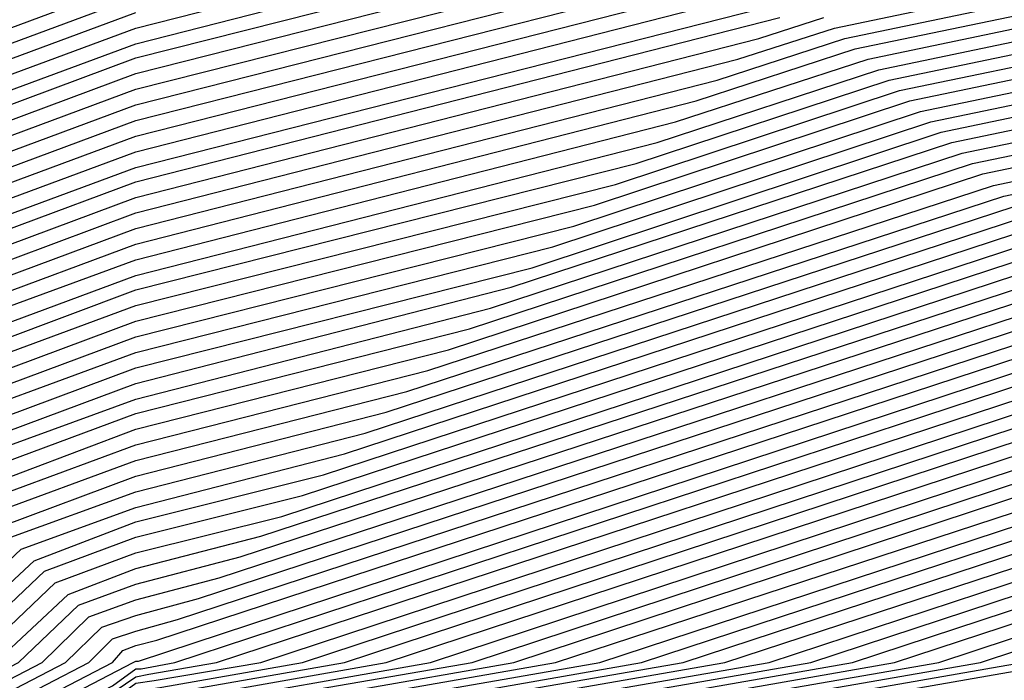
# Model space of a CAD drawing. Units: inches. Extents: x 1031843 to 1034483, y 7279418 to 7282058.
# Drawn here: x 1033897 to 1033905, y 7280792 to 7280797 of the extents above; entities that cross this region are included whole.
import ezdxf

# ---------------------------------------------------------------- set-up
doc = ezdxf.new("R2010")
doc.units = ezdxf.units.IN
doc.header["$MEASUREMENT"] = 0
doc.layers.add('Contour_10317279', color=7, linetype='Continuous', true_color=0xcb6756)

msp = doc.modelspace()

# ---------------------------------------------------------------- linework, layer by layer
at = {"layer": 'Contour_10317279'}
for points in [[(1033912.464, 7280756.3439, 3072), (1033908.0499, 7280760.5529, 3072), (1033907.0538, 7280760.9142, 3072), (1033905.9406, 7280761.9201, 3072), (1033900.4718, 7280764.3322, 3072), (1033898.0499, 7280765.7286, 3072), (1033893.9679, 7280767.8283, 3072), (1033889.6906, 7280771.9201, 3072), (1033888.714, 7280772.5744, 3072), (1033888.0499, 7280775.2208, 3072), (1033885.4718, 7280779.3419, 3072), (1033884.1437, 7280781.9201, 3072), (1033885.3351, 7280784.6349, 3072), (1033888.0499, 7280787.6915, 3072), (1033889.0265, 7280790.9435, 3072), (1033890.9015, 7280791.9201, 3072), (1033894.5734, 7280795.3869, 3072), (1033898.0499, 7280796.6759, 3072), (1033902.2296, 7280797.7404, 3072)], [(1033912.5421, 7280756.422, 3071), (1033908.0499, 7280760.6994, 3071), (1033907.1515, 7280761.0314, 3071), (1033906.1749, 7280761.9201, 3071), (1033900.5304, 7280764.4103, 3071), (1033898.0499, 7280765.8361, 3071), (1033894.0265, 7280767.8966, 3071), (1033889.8273, 7280771.9201, 3071), (1033888.7726, 7280772.6427, 3071), (1033888.0499, 7280775.5236, 3071), (1033885.589, 7280779.4591, 3071), (1033884.3195, 7280781.9201, 3071), (1033885.4523, 7280784.5079, 3071), (1033888.0499, 7280787.4279, 3071), (1033889.0851, 7280790.8849, 3071), (1033891.0773, 7280791.9201, 3071), (1033894.671, 7280795.3087, 3071), (1033898.0499, 7280796.5587, 3071), (1033902.3273, 7280797.6525, 3071)], [(1033889.7492, 7280790.2306, 3060), (1033892.9913, 7280791.9201, 3060), (1033895.589, 7280794.3712, 3060), (1033898.0499, 7280795.2892, 3060), (1033902.5617, 7280796.4415, 3060), (1033903.2843, 7280796.6759, 3060), (1033908.0499, 7280797.672, 3060), (1033912.6398, 7280796.5197, 3060), (1033914.5343, 7280795.4259, 3060), (1033918.0499, 7280793.9318, 3060), (1033919.2218, 7280793.1017, 3060), (1033920.0617, 7280791.9201, 3060), (1033923.1867, 7280787.0568, 3060)], [(1033912.6202, 7280756.4904, 3070), (1033908.0499, 7280760.8458, 3070), (1033907.2687, 7280761.1388, 3070), (1033906.4093, 7280761.9201, 3070), (1033900.6085, 7280764.4786, 3070), (1033898.0499, 7280765.9435, 3070), (1033894.1046, 7280767.9747, 3070), (1033889.9835, 7280771.9201, 3070), (1033888.8312, 7280772.7013, 3070), (1033888.0499, 7280775.8263, 3070), (1033885.7062, 7280779.5763, 3070), (1033884.4952, 7280781.9201, 3070), (1033885.589, 7280784.3908, 3070), (1033888.0499, 7280787.174, 3070), (1033889.1437, 7280790.8263, 3070), (1033891.2531, 7280791.9201, 3070), (1033894.7492, 7280795.2208, 3070), (1033898.0499, 7280796.4513, 3070), (1033902.4054, 7280797.5548, 3070)], [(1033888.0499, 7280784.3322, 3059), (1033889.8077, 7280790.172, 3059), (1033893.1671, 7280791.9201, 3059), (1033895.6867, 7280794.2931, 3059), (1033898.0499, 7280795.172, 3059), (1033902.4054, 7280796.2853, 3059), (1033903.3624, 7280796.5978, 3059), (1033908.0499, 7280797.5744, 3059), (1033912.5617, 7280796.4415, 3059), (1033914.8273, 7280795.1427, 3059), (1033918.0499, 7280793.7755, 3059), (1033919.1437, 7280793.004, 3059), (1033919.9054, 7280791.9201, 3059), (1033923.089, 7280786.9494, 3059)], [(1033912.6984, 7280756.5685, 3069), (1033908.0499, 7280761.0021, 3069), (1033907.3663, 7280761.2462, 3069), (1033906.6242, 7280761.9201, 3069), (1033900.6671, 7280764.547, 3069), (1033898.0499, 7280766.0607, 3069), (1033894.1827, 7280768.0431, 3069), (1033890.1398, 7280771.9201, 3069), (1033888.8898, 7280772.7599, 3069), (1033888.0499, 7280776.1193, 3069), (1033885.8234, 7280779.6935, 3069), (1033884.671, 7280781.9201, 3069), (1033885.7062, 7280784.2638, 3069), (1033888.0499, 7280786.9103, 3069), (1033889.2023, 7280790.7677, 3069), (1033891.4288, 7280791.9201, 3069), (1033894.8273, 7280795.1329, 3069), (1033898.0499, 7280796.3341, 3069), (1033902.5031, 7280797.4669, 3069)], [(1033888.0499, 7280784.0783, 3058), (1033889.8663, 7280790.1134, 3058), (1033893.3429, 7280791.9201, 3058), (1033895.7648, 7280794.2052, 3058), (1033898.0499, 7280795.0548, 3058), (1033902.2492, 7280796.129, 3058), (1033903.4406, 7280796.5197, 3058), (1033908.0499, 7280797.4767, 3058), (1033912.5031, 7280796.3634, 3058), (1033915.1007, 7280794.8693, 3058), (1033918.0499, 7280793.6095, 3058), (1033919.046, 7280792.9161, 3058), (1033919.7492, 7280791.9201, 3058), (1033922.757, 7280787.213, 3058), (1033923.0109, 7280786.881, 3058), (1033924.6515, 7280781.9201, 3058)], [(1033888.0499, 7280783.8146, 3057), (1033889.9249, 7280790.0548, 3057), (1033893.5187, 7280791.9201, 3057), (1033895.8429, 7280794.1271, 3057), (1033898.0499, 7280794.9376, 3057), (1033902.0929, 7280795.9728, 3057), (1033903.5382, 7280796.4415, 3057), (1033908.0499, 7280797.3888, 3057), (1033912.4249, 7280796.2853, 3057), (1033915.3937, 7280794.5861, 3057), (1033918.0499, 7280793.4533, 3057), (1033918.9484, 7280792.8185, 3057), (1033919.5929, 7280791.9201, 3057), (1033922.3077, 7280787.6622, 3057), (1033922.9523, 7280786.8126, 3057), (1033924.5538, 7280781.9201, 3057)], [(1033912.7765, 7280756.6466, 3068), (1033908.0499, 7280761.1486, 3068), (1033907.4835, 7280761.3536, 3068), (1033906.8585, 7280761.9201, 3068), (1033900.7452, 7280764.6154, 3068), (1033898.0499, 7280766.1681, 3068), (1033894.2413, 7280768.1212, 3068), (1033890.2765, 7280771.9201, 3068), (1033888.9484, 7280772.8185, 3068), (1033888.0499, 7280776.422, 3068), (1033885.9406, 7280779.8107, 3068), (1033884.8468, 7280781.9201, 3068), (1033885.8234, 7280784.1466, 3068), (1033888.0499, 7280786.6564, 3068), (1033889.2609, 7280790.7091, 3068), (1033891.6046, 7280791.9201, 3068), (1033894.9249, 7280795.0548, 3068), (1033898.0499, 7280796.2169, 3068), (1033902.6007, 7280797.3693, 3068)], [(1033912.8546, 7280756.7247, 3067), (1033908.0499, 7280761.2951, 3067), (1033907.6007, 7280761.4611, 3067), (1033907.0929, 7280761.9201, 3067), (1033900.8234, 7280764.6837, 3067), (1033898.0499, 7280766.2755, 3067), (1033894.3195, 7280768.1896, 3067), (1033890.4327, 7280771.9201, 3067), (1033889.007, 7280772.8771, 3067), (1033888.0499, 7280776.7247, 3067), (1033886.0577, 7280779.9181, 3067), (1033885.0226, 7280781.9201, 3067), (1033885.9406, 7280784.0294, 3067), (1033888.0499, 7280786.4025, 3067), (1033889.3195, 7280790.6505, 3067), (1033891.7804, 7280791.9201, 3067), (1033895.0031, 7280794.9669, 3067), (1033898.0499, 7280796.0997, 3067), (1033902.6984, 7280797.2814, 3067)], [(1033888.0499, 7280783.5607, 3056), (1033889.9835, 7280789.9962, 3056), (1033893.6945, 7280791.9201, 3056), (1033895.9406, 7280794.0392, 3056), (1033898.0499, 7280794.8204, 3056), (1033901.9562, 7280795.8165, 3056), (1033903.6163, 7280796.3634, 3056), (1033908.0499, 7280797.2911, 3056), (1033912.3468, 7280796.2169, 3056), (1033915.6671, 7280794.3029, 3056), (1033918.0499, 7280793.2872, 3056), (1033918.8507, 7280792.7208, 3056), (1033919.4171, 7280791.9201, 3056), (1033921.8585, 7280788.1115, 3056), (1033922.8742, 7280786.754, 3056), (1033924.4757, 7280781.9201, 3056)], [(1033912.9327, 7280756.8029, 3066), (1033908.0499, 7280761.4415, 3066), (1033907.6984, 7280761.5685, 3066), (1033907.3077, 7280761.9201, 3066), (1033900.882, 7280764.7521, 3066), (1033898.0499, 7280766.3829, 3066), (1033894.3976, 7280768.2677, 3066), (1033890.5695, 7280771.9201, 3066), (1033889.0656, 7280772.9357, 3066), (1033888.0499, 7280777.0177, 3066), (1033886.1749, 7280780.0353, 3066), (1033885.1984, 7280781.9201, 3066), (1033886.0577, 7280783.9025, 3066), (1033888.0499, 7280786.1388, 3066), (1033889.3781, 7280790.5822, 3066), (1033891.9562, 7280791.9201, 3066), (1033895.0812, 7280794.879, 3066), (1033898.0499, 7280795.9826, 3066), (1033902.7765, 7280797.1837, 3066)], [(1033888.0499, 7280783.3068, 3055), (1033890.0421, 7280789.9279, 3055), (1033893.8702, 7280791.9201, 3055), (1033896.0187, 7280793.9513, 3055), (1033898.0499, 7280794.713, 3055), (1033901.7999, 7280795.6603, 3055), (1033903.6945, 7280796.2853, 3055), (1033908.0499, 7280797.1935, 3055), (1033912.2687, 7280796.1388, 3055), (1033915.9406, 7280794.0294, 3055), (1033918.0499, 7280793.131, 3055), (1033918.7531, 7280792.6329, 3055), (1033919.2609, 7280791.9201, 3055), (1033921.4093, 7280788.5607, 3055), (1033922.8156, 7280786.6954, 3055), (1033924.3976, 7280781.9201, 3055)], [(1033913.0109, 7280756.8712, 3065), (1033908.0499, 7280761.588, 3065), (1033907.8156, 7280761.6759, 3065), (1033907.5421, 7280761.9201, 3065), (1033900.9601, 7280764.8204, 3065), (1033898.0499, 7280766.5001, 3065), (1033894.4757, 7280768.3361, 3065), (1033890.7257, 7280771.9201, 3065), (1033889.1242, 7280772.9943, 3065), (1033888.0499, 7280777.3204, 3065), (1033886.2726, 7280780.1525, 3065), (1033885.3546, 7280781.9201, 3065), (1033886.1945, 7280783.7853, 3065), (1033888.0499, 7280785.8849, 3065), (1033889.4367, 7280790.5236, 3065), (1033892.1124, 7280791.9201, 3065), (1033895.1788, 7280794.8009, 3065), (1033898.0499, 7280795.8654, 3065), (1033902.8742, 7280797.0958, 3065)], [(1033888.0499, 7280783.0431, 3054), (1033890.1007, 7280789.8693, 3054), (1033894.0265, 7280791.9201, 3054), (1033896.0968, 7280793.8732, 3054), (1033898.0499, 7280794.5958, 3054), (1033901.6437, 7280795.504, 3054), (1033903.7726, 7280796.2072, 3054), (1033908.0499, 7280797.0958, 3054), (1033912.1906, 7280796.0607, 3054), (1033916.2335, 7280793.7462, 3054), (1033918.0499, 7280792.965, 3054), (1033918.6554, 7280792.5353, 3054), (1033919.1046, 7280791.9201, 3054), (1033920.9601, 7280789.0099, 3054), (1033922.757, 7280786.6271, 3054), (1033924.3195, 7280781.9201, 3054)], [(1033912.2492, 7280756.1095, 3075), (1033908.0499, 7280760.1036, 3075), (1033906.7218, 7280760.5919, 3075), (1033905.257, 7280761.9201, 3075), (1033900.257, 7280764.1271, 3075), (1033898.0499, 7280765.3966, 3075), (1033893.7335, 7280767.6134, 3075), (1033889.2413, 7280771.9201, 3075), (1033888.5382, 7280772.3986, 3075), (1033888.0499, 7280774.3224, 3075), (1033885.1398, 7280779.0001, 3075), (1033883.6163, 7280781.9201, 3075), (1033884.9835, 7280784.9962, 3075), (1033888.0499, 7280788.463, 3075), (1033888.8507, 7280791.1193, 3075), (1033890.3742, 7280791.9201, 3075), (1033894.3195, 7280795.6408, 3075), (1033898.0499, 7280797.0275, 3075)], [(1033911.8195, 7280758.1408, 3064), (1033908.0499, 7280761.7345, 3064), (1033907.9132, 7280761.7833, 3064), (1033907.7765, 7280761.9201, 3064), (1033901.0187, 7280764.8986, 3064), (1033898.0499, 7280766.6076, 3064), (1033894.5343, 7280768.4142, 3064), (1033890.882, 7280771.9201, 3064), (1033889.1827, 7280773.0529, 3064), (1033888.0499, 7280777.6232, 3064), (1033886.3898, 7280780.2697, 3064), (1033885.5304, 7280781.9201, 3064), (1033886.3117, 7280783.6583, 3064), (1033888.0499, 7280785.6212, 3064), (1033889.4952, 7280790.465, 3064), (1033892.2882, 7280791.9201, 3064), (1033895.257, 7280794.713, 3064), (1033898.0499, 7280795.7482, 3064), (1033902.9718, 7280797.0079, 3064)], [(1033888.0499, 7280782.7892, 3053), (1033890.1593, 7280789.8107, 3053), (1033894.2023, 7280791.9201, 3053), (1033896.1945, 7280793.7853, 3053), (1033898.0499, 7280794.4786, 3053), (1033901.4874, 7280795.3478, 3053), (1033903.8507, 7280796.129, 3053), (1033908.0499, 7280797.0079, 3053), (1033912.1124, 7280795.9826, 3053), (1033916.507, 7280793.463, 3053), (1033918.0499, 7280792.8087, 3053), (1033918.5773, 7280792.4376, 3053), (1033918.9288, 7280791.9201, 3053), (1033920.5109, 7280789.4591, 3053), (1033922.6984, 7280786.5685, 3053), (1033924.2218, 7280781.9201, 3053)], [(1033912.3273, 7280756.1876, 3074), (1033908.0499, 7280760.2599, 3074), (1033906.839, 7280760.6994, 3074), (1033905.4913, 7280761.9201, 3074), (1033900.3351, 7280764.1954, 3074), (1033898.0499, 7280765.504, 3074), (1033893.8117, 7280767.6818, 3074), (1033889.3976, 7280771.9201, 3074), (1033888.5968, 7280772.4572, 3074), (1033888.0499, 7280774.6251, 3074), (1033885.2374, 7280779.1173, 3074), (1033883.7921, 7280781.9201, 3074), (1033885.1007, 7280784.8693, 3074), (1033888.0499, 7280788.2091, 3074), (1033888.9093, 7280791.0607, 3074), (1033890.5499, 7280791.9201, 3074), (1033894.4171, 7280795.5626, 3074), (1033898.0499, 7280796.9103, 3074)], [(1033913.1281, 7280756.9982, 3063), (1033908.7335, 7280761.2365, 3063), (1033908.0499, 7280761.8908, 3063), (1033907.9913, 7280761.9201, 3063), (1033901.0968, 7280764.9669, 3063), (1033898.0499, 7280766.715, 3063), (1033894.6124, 7280768.4826, 3063), (1033891.0187, 7280771.9201, 3063), (1033889.2413, 7280773.1115, 3063), (1033888.0499, 7280777.9161, 3063), (1033886.507, 7280780.3869, 3063), (1033885.7062, 7280781.9201, 3063), (1033886.4288, 7280783.5411, 3063), (1033888.0499, 7280785.3673, 3063), (1033889.5538, 7280790.4064, 3063), (1033892.464, 7280791.9201, 3063), (1033895.3351, 7280794.6251, 3063), (1033898.0499, 7280795.631, 3063), (1033903.0304, 7280796.9005, 3063)], [(1033888.0499, 7280782.5255, 3052), (1033890.2179, 7280789.7521, 3052), (1033894.3781, 7280791.9201, 3052), (1033896.2726, 7280793.6974, 3052), (1033898.0499, 7280794.3615, 3052), (1033901.3312, 7280795.1915, 3052), (1033903.9288, 7280796.0509, 3052), (1033908.0499, 7280796.9103, 3052), (1033912.0343, 7280795.9044, 3052), (1033916.7804, 7280793.1798, 3052), (1033918.0499, 7280792.6427, 3052), (1033918.4796, 7280792.3497, 3052), (1033918.7726, 7280791.9201, 3052), (1033920.0617, 7280789.8986, 3052), (1033922.6398, 7280786.5001, 3052), (1033924.1437, 7280781.9201, 3052)], [(1033912.4054, 7280756.2658, 3073), (1033908.0499, 7280760.4064, 3073), (1033906.9367, 7280760.8068, 3073), (1033905.7257, 7280761.9201, 3073), (1033900.3937, 7280764.2638, 3073), (1033898.0499, 7280765.6212, 3073), (1033893.8898, 7280767.7599, 3073), (1033889.5343, 7280771.9201, 3073), (1033888.6554, 7280772.5158, 3073), (1033888.0499, 7280774.9279, 3073), (1033885.3546, 7280779.2345, 3073), (1033883.9679, 7280781.9201, 3073), (1033885.2179, 7280784.7521, 3073), (1033888.0499, 7280787.9454, 3073), (1033888.9679, 7280791.0021, 3073), (1033890.7257, 7280791.9201, 3073), (1033894.4952, 7280795.4747, 3073), (1033898.0499, 7280796.7931, 3073)], [(1033888.0499, 7280782.2716, 3051), (1033890.2765, 7280789.6935, 3051), (1033894.5538, 7280791.9201, 3051), (1033896.3507, 7280793.6193, 3051), (1033898.0499, 7280794.2443, 3051), (1033901.1749, 7280795.0353, 3051), (1033904.007, 7280795.9728, 3051), (1033908.0499, 7280796.8126, 3051), (1033911.9562, 7280795.8361, 3051), (1033917.0734, 7280792.9064, 3051), (1033918.0499, 7280792.4865, 3051), (1033918.382, 7280792.2521, 3051), (1033918.6163, 7280791.9201, 3051), (1033919.6124, 7280790.3478, 3051), (1033922.5617, 7280786.4415, 3051), (1033924.0656, 7280781.9201, 3051)], [(1033913.1867, 7280757.0568, 3062), (1033908.1476, 7280761.9201, 3062), (1033908.1085, 7280761.9689, 3062), (1033908.0499, 7280761.9884, 3062), (1033907.9132, 7280762.0568, 3062), (1033901.1554, 7280765.0353, 3062), (1033898.0499, 7280766.8224, 3062), (1033894.6906, 7280768.5509, 3062), (1033891.1749, 7280771.9201, 3062), (1033889.2999, 7280773.1798, 3062), (1033888.0499, 7280778.2189, 3062), (1033886.6242, 7280780.4943, 3062), (1033885.882, 7280781.9201, 3062), (1033886.546, 7280783.4142, 3062), (1033888.0499, 7280785.1134, 3062), (1033889.6124, 7280790.3478, 3062), (1033892.6398, 7280791.9201, 3062), (1033895.4327, 7280794.547, 3062), (1033898.0499, 7280795.5236, 3062), (1033902.8742, 7280796.754, 3062)], [(1033913.2452, 7280757.1154, 3061), (1033908.2648, 7280761.9201, 3061), (1033908.1671, 7280762.0372, 3061), (1033908.0499, 7280762.0861, 3061), (1033907.7374, 7280762.2423, 3061), (1033901.2335, 7280765.1036, 3061), (1033898.0499, 7280766.9396, 3061), (1033894.7492, 7280768.629, 3061), (1033891.3117, 7280771.9201, 3061), (1033889.3585, 7280773.2384, 3061), (1033888.0499, 7280778.5216, 3061), (1033886.7413, 7280780.6115, 3061), (1033886.0577, 7280781.9201, 3061), (1033886.6632, 7280783.297, 3061), (1033888.0499, 7280784.8497, 3061), (1033889.6906, 7280790.2892, 3061), (1033892.8156, 7280791.9201, 3061), (1033895.5109, 7280794.4591, 3061), (1033898.0499, 7280795.4064, 3061), (1033902.7179, 7280796.5978, 3061), (1033903.2062, 7280796.754, 3061)], [(1033888.0499, 7280782.0079, 3050), (1033890.3351, 7280789.6349, 3050), (1033894.7296, 7280791.9201, 3050), (1033896.4484, 7280793.5314, 3050), (1033898.0499, 7280794.1271, 3050), (1033901.0187, 7280794.879, 3050), (1033904.0851, 7280795.8947, 3050), (1033908.0499, 7280796.7247, 3050), (1033911.8781, 7280795.7579, 3050), (1033917.3468, 7280792.6232, 3050), (1033918.0499, 7280792.3204, 3050), (1033918.2843, 7280792.1544, 3050), (1033918.4601, 7280791.9201, 3050), (1033919.1632, 7280790.797, 3050), (1033922.5031, 7280786.3732, 3050), (1033923.9874, 7280781.9201, 3050)], [(1033888.1281, 7280781.9884, 3049), (1033890.3937, 7280789.5763, 3049), (1033894.9054, 7280791.9201, 3049), (1033896.5265, 7280793.4435, 3049), (1033898.0499, 7280794.0099, 3049), (1033900.8624, 7280794.7326, 3049), (1033904.1632, 7280795.8165, 3049), (1033908.0499, 7280796.6271, 3049), (1033911.8195, 7280795.6798, 3049), (1033917.6202, 7280792.34, 3049), (1033918.0499, 7280792.1642, 3049), (1033918.1867, 7280792.0665, 3049), (1033918.7335, 7280791.2462, 3049), (1033922.4445, 7280786.3146, 3049), (1033923.8898, 7280781.9201, 3049)], [(1033888.2257, 7280782.1056, 3048), (1033890.4523, 7280789.5177, 3048), (1033895.0812, 7280791.9201, 3048), (1033896.6046, 7280793.3654, 3048), (1033898.0499, 7280793.8927, 3048), (1033900.7062, 7280794.5763, 3048), (1033904.2413, 7280795.7384, 3048), (1033908.0499, 7280796.5294, 3048), (1033911.7413, 7280795.6017, 3048), (1033917.9132, 7280792.0665, 3048), (1033918.0499, 7280791.9982, 3048), (1033918.089, 7280791.9689, 3048), (1033918.1281, 7280791.9201, 3048), (1033918.2843, 7280791.6954, 3048), (1033922.3859, 7280786.256, 3048), (1033923.8117, 7280781.9201, 3048)], [(1033888.3429, 7280782.213, 3047), (1033890.5109, 7280789.4591, 3047), (1033895.257, 7280791.9201, 3047), (1033896.6827, 7280793.2775, 3047), (1033898.0499, 7280793.7853, 3047), (1033900.5499, 7280794.4201, 3047), (1033904.3195, 7280795.6603, 3047), (1033908.0499, 7280796.4318, 3047), (1033911.6632, 7280795.5333, 3047), (1033917.9523, 7280791.9201, 3047), (1033918.0304, 7280791.8908, 3047), (1033918.0499, 7280791.8517, 3047), (1033922.3273, 7280786.1876, 3047), (1033923.7335, 7280781.9201, 3047)], [(1033888.4601, 7280782.3204, 3046), (1033890.5695, 7280789.4005, 3046), (1033895.4327, 7280791.9201, 3046), (1033896.7804, 7280793.1896, 3046), (1033898.0499, 7280793.6681, 3046), (1033900.3937, 7280794.2638, 3046), (1033904.3976, 7280795.5822, 3046), (1033908.0499, 7280796.3439, 3046), (1033911.5851, 7280795.4552, 3046), (1033917.7374, 7280791.9201, 3046), (1033917.9718, 7280791.8322, 3046), (1033918.0499, 7280791.7052, 3046), (1033922.2492, 7280786.129, 3046), (1033923.6554, 7280781.9201, 3046)], [(1033888.5577, 7280782.4376, 3045), (1033890.6281, 7280789.3322, 3045), (1033895.6085, 7280791.9201, 3045), (1033896.8585, 7280793.1115, 3045), (1033898.0499, 7280793.5509, 3045), (1033900.2374, 7280794.1076, 3045), (1033904.4757, 7280795.4943, 3045), (1033908.0499, 7280796.2462, 3045), (1033911.507, 7280795.3771, 3045), (1033917.5226, 7280791.9201, 3045), (1033917.9132, 7280791.7736, 3045), (1033918.0499, 7280791.5587, 3045), (1033922.1906, 7280786.0607, 3045), (1033923.5577, 7280781.9201, 3045)], [(1033888.6749, 7280782.5451, 3044), (1033890.6867, 7280789.2736, 3044), (1033895.7843, 7280791.9201, 3044), (1033896.9367, 7280793.0236, 3044), (1033898.0499, 7280793.4337, 3044), (1033900.0812, 7280793.9513, 3044), (1033904.5538, 7280795.4161, 3044), (1033908.0499, 7280796.1486, 3044), (1033911.4288, 7280795.299, 3044), (1033917.3273, 7280791.9201, 3044), (1033917.8546, 7280791.715, 3044), (1033918.0499, 7280791.4122, 3044), (1033922.132, 7280786.0021, 3044), (1033923.4796, 7280781.9201, 3044)], [(1033888.7921, 7280782.6525, 3043), (1033890.7452, 7280789.215, 3043), (1033895.9601, 7280791.9201, 3043), (1033897.0343, 7280792.9357, 3043), (1033898.0499, 7280793.3165, 3043), (1033899.9249, 7280793.7951, 3043), (1033904.632, 7280795.338, 3043), (1033908.0499, 7280796.0509, 3043), (1033911.3507, 7280795.2306, 3043), (1033917.1124, 7280791.9201, 3043), (1033917.796, 7280791.6564, 3043), (1033918.0499, 7280791.2658, 3043), (1033922.0734, 7280785.9435, 3043), (1033923.4015, 7280781.9201, 3043)], [(1033888.8898, 7280782.7697, 3042), (1033890.8038, 7280789.1564, 3042), (1033896.1163, 7280791.9201, 3042), (1033897.1124, 7280792.8576, 3042), (1033898.0499, 7280793.1994, 3042), (1033899.7687, 7280793.6388, 3042), (1033904.7101, 7280795.2599, 3042), (1033908.0499, 7280795.963, 3042), (1033911.2726, 7280795.1525, 3042), (1033916.8976, 7280791.9201, 3042), (1033917.7374, 7280791.5978, 3042), (1033918.0499, 7280791.1193, 3042), (1033922.0148, 7280785.8751, 3042), (1033923.3038, 7280781.9201, 3042)], [(1033889.007, 7280782.8771, 3041), (1033890.8624, 7280789.0978, 3041), (1033896.2921, 7280791.9201, 3041), (1033897.1906, 7280792.7697, 3041), (1033898.0499, 7280793.0822, 3041), (1033899.6124, 7280793.4826, 3041), (1033904.7882, 7280795.1818, 3041), (1033908.0499, 7280795.8654, 3041), (1033911.214, 7280795.0744, 3041), (1033916.7023, 7280791.9201, 3041), (1033917.6788, 7280791.5392, 3041), (1033918.0499, 7280790.9728, 3041), (1033921.9367, 7280785.8165, 3041), (1033923.2257, 7280781.9201, 3041)], [(1033889.1242, 7280782.9845, 3040), (1033890.9406, 7280789.0392, 3040), (1033896.4679, 7280791.9201, 3040), (1033897.2882, 7280792.6818, 3040), (1033898.0499, 7280792.9747, 3040), (1033899.4562, 7280793.3263, 3040), (1033904.8663, 7280795.1036, 3040), (1033908.0499, 7280795.7677, 3040), (1033911.1359, 7280794.9962, 3040), (1033916.4874, 7280791.9201, 3040), (1033917.6202, 7280791.4806, 3040), (1033918.0499, 7280790.8263, 3040), (1033921.8781, 7280785.7482, 3040), (1033923.1476, 7280781.9201, 3040)], [(1033889.2218, 7280783.0919, 3039), (1033890.9992, 7280788.9806, 3039), (1033896.6437, 7280791.9201, 3039), (1033897.3663, 7280792.6036, 3039), (1033898.0499, 7280792.8576, 3039), (1033899.2999, 7280793.1701, 3039), (1033904.9445, 7280795.0255, 3039), (1033908.0499, 7280795.6798, 3039), (1033911.0577, 7280794.9181, 3039), (1033916.2921, 7280791.9201, 3039), (1033917.5617, 7280791.422, 3039), (1033918.0499, 7280790.6798, 3039), (1033921.8195, 7280785.6896, 3039), (1033923.0695, 7280781.9201, 3039)], [(1033889.339, 7280783.2091, 3038), (1033891.0577, 7280788.922, 3038), (1033896.8195, 7280791.9201, 3038), (1033897.4445, 7280792.5158, 3038), (1033898.0499, 7280792.7404, 3038), (1033899.1437, 7280793.0138, 3038), (1033905.0226, 7280794.9474, 3038), (1033908.0499, 7280795.5822, 3038), (1033910.9796, 7280794.8497, 3038), (1033916.0773, 7280791.9201, 3038), (1033917.5031, 7280791.3634, 3038), (1033918.0499, 7280790.5333, 3038), (1033921.7609, 7280785.631, 3038), (1033922.9718, 7280781.9201, 3038), (1033923.3038, 7280777.174, 3038)], [(1033889.4562, 7280783.3165, 3037), (1033891.1163, 7280788.8634, 3037), (1033896.9952, 7280791.9201, 3037), (1033897.5421, 7280792.4279, 3037), (1033898.0499, 7280792.6232, 3037), (1033898.9874, 7280792.8673, 3037), (1033905.1007, 7280794.8693, 3037), (1033908.0499, 7280795.4845, 3037), (1033910.9015, 7280794.7716, 3037), (1033915.8624, 7280791.9201, 3037), (1033917.4445, 7280791.3048, 3037), (1033918.0499, 7280790.3966, 3037), (1033921.7023, 7280785.5626, 3037), (1033922.8937, 7280781.9201, 3037), (1033923.2257, 7280777.0958, 3037)], [(1033889.5538, 7280783.424, 3036), (1033891.1749, 7280788.8048, 3036), (1033897.171, 7280791.9201, 3036), (1033897.6202, 7280792.3497, 3036), (1033898.0499, 7280792.506, 3036), (1033898.8312, 7280792.7111, 3036), (1033905.1788, 7280794.7911, 3036), (1033908.0499, 7280795.3869, 3036), (1033910.8234, 7280794.6935, 3036), (1033915.6671, 7280791.9201, 3036), (1033917.3859, 7280791.2462, 3036), (1033918.0499, 7280790.2501, 3036), (1033921.6242, 7280785.504, 3036), (1033922.8156, 7280781.9201, 3036), (1033923.1476, 7280777.0177, 3036)], [(1033889.671, 7280783.5411, 3035), (1033891.2335, 7280788.7365, 3035), (1033897.3468, 7280791.9201, 3035), (1033897.6984, 7280792.2619, 3035), (1033898.0499, 7280792.3888, 3035), (1033898.6749, 7280792.5548, 3035), (1033905.257, 7280794.713, 3035), (1033908.0499, 7280795.299, 3035), (1033910.7452, 7280794.6154, 3035), (1033915.4523, 7280791.9201, 3035), (1033917.3273, 7280791.1974, 3035), (1033918.0499, 7280790.1036, 3035), (1033921.5656, 7280785.4357, 3035), (1033922.7374, 7280781.9201, 3035), (1033923.0695, 7280776.9396, 3035)], [(1033889.7882, 7280783.6486, 3034), (1033891.2921, 7280788.6779, 3034), (1033897.5226, 7280791.9201, 3034), (1033897.796, 7280792.1837, 3034), (1033898.0499, 7280792.2716, 3034), (1033898.5187, 7280792.3986, 3034), (1033905.3351, 7280794.6349, 3034), (1033908.0499, 7280795.2013, 3034), (1033910.6671, 7280794.547, 3034), (1033915.2374, 7280791.9201, 3034), (1033917.2687, 7280791.1388, 3034), (1033918.0499, 7280789.9572, 3034), (1033921.507, 7280785.3771, 3034), (1033922.6398, 7280781.9201, 3034), (1033922.9913, 7280776.9884, 3034), (1033923.0109, 7280776.881, 3034), (1033923.2648, 7280771.9201, 3034)], [(1033888.8702, 7280781.9201, 3033), (1033889.8859, 7280783.756, 3033), (1033891.3507, 7280788.6193, 3033), (1033897.6984, 7280791.9201, 3033), (1033897.8742, 7280792.0958, 3033), (1033898.0499, 7280792.1544, 3033), (1033898.3624, 7280792.2423, 3033), (1033905.4132, 7280794.5568, 3033), (1033908.0499, 7280795.1036, 3033), (1033910.589, 7280794.4689, 3033), (1033915.0421, 7280791.9201, 3033), (1033917.2101, 7280791.0802, 3033), (1033918.0499, 7280789.8107, 3033), (1033921.4484, 7280785.3087, 3033), (1033922.5617, 7280781.9201, 3033), (1033922.8937, 7280777.0763, 3033), (1033922.9523, 7280776.8126, 3033), (1033923.2062, 7280771.9201, 3033)], [(1033896.8585, 7280770.7286, 3032), (1033895.6281, 7280771.9201, 3032), (1033891.0968, 7280774.9669, 3032), (1033889.8077, 7280780.172, 3032), (1033888.9288, 7280781.9201, 3032), (1033890.0031, 7280783.8732, 3032), (1033891.4093, 7280788.5607, 3032), (1033897.8742, 7280791.9201, 3032), (1033897.9523, 7280792.0079, 3032), (1033898.0499, 7280792.047, 3032), (1033898.2062, 7280792.0861, 3032), (1033905.4913, 7280794.4786, 3032), (1033908.0499, 7280795.0158, 3032), (1033910.5304, 7280794.3908, 3032), (1033914.8273, 7280791.9201, 3032), (1033917.1515, 7280791.0216, 3032), (1033918.0499, 7280789.6642, 3032), (1033921.3898, 7280785.2501, 3032), (1033922.4835, 7280781.9201, 3032), (1033922.8156, 7280777.1642, 3032), (1033922.8937, 7280776.754, 3032), (1033923.1476, 7280771.9201, 3032)], [(1033896.9367, 7280770.8068, 3031), (1033895.7648, 7280771.9201, 3031), (1033891.1554, 7280775.0255, 3031), (1033889.9054, 7280780.0744, 3031), (1033888.9874, 7280781.9201, 3031), (1033890.1202, 7280783.9806, 3031), (1033891.4679, 7280788.5021, 3031), (1033898.0304, 7280791.9201, 3031), (1033898.0499, 7280791.9298, 3031), (1033898.0695, 7280791.9298, 3031), (1033905.5695, 7280794.4005, 3031), (1033908.0499, 7280794.9181, 3031), (1033910.4523, 7280794.3126, 3031), (1033914.6124, 7280791.9201, 3031), (1033917.0929, 7280790.963, 3031), (1033918.0499, 7280789.5177, 3031), (1033921.3117, 7280785.1915, 3031), (1033922.4054, 7280781.9201, 3031), (1033922.7179, 7280777.2521, 3031), (1033922.8351, 7280776.6954, 3031), (1033923.0695, 7280771.9201, 3031)], [(1033897.0148, 7280770.8751, 3030), (1033895.921, 7280771.9201, 3030), (1033891.214, 7280775.0841, 3030), (1033890.0031, 7280779.9669, 3030), (1033889.0265, 7280781.9201, 3030), (1033890.2179, 7280784.088, 3030), (1033891.5265, 7280788.4435, 3030), (1033897.8742, 7280791.7443, 3030), (1033898.0499, 7280791.8712, 3030), (1033898.089, 7280791.8712, 3030), (1033898.3429, 7280791.9201, 3030), (1033905.6476, 7280794.3224, 3030), (1033908.0499, 7280794.8204, 3030), (1033910.3742, 7280794.2443, 3030), (1033914.4171, 7280791.9201, 3030), (1033917.0343, 7280790.9044, 3030), (1033918.0499, 7280789.3712, 3030), (1033921.2531, 7280785.1232, 3030), (1033922.3077, 7280781.9201, 3030), (1033922.6202, 7280777.34, 3030), (1033922.757, 7280776.6369, 3030), (1033923.0109, 7280771.9201, 3030), (1033923.0304, 7280766.9298, 3030)], [(1033897.0734, 7280770.9533, 3029), (1033896.0773, 7280771.9201, 3029), (1033891.2726, 7280775.1427, 3029), (1033890.1007, 7280779.8693, 3029), (1033889.0851, 7280781.9201, 3029), (1033890.3351, 7280784.2052, 3029), (1033891.5851, 7280788.3849, 3029), (1033897.6788, 7280791.5587, 3029), (1033898.0499, 7280791.8126, 3029), (1033898.1476, 7280791.8322, 3029), (1033898.6554, 7280791.9201, 3029), (1033905.7257, 7280794.2443, 3029), (1033908.0499, 7280794.7228, 3029), (1033910.296, 7280794.1661, 3029), (1033914.2023, 7280791.9201, 3029), (1033916.9757, 7280790.8458, 3029), (1033918.0499, 7280789.2247, 3029), (1033921.1945, 7280785.0646, 3029), (1033922.2296, 7280781.9201, 3029), (1033922.5421, 7280777.4279, 3029), (1033922.6984, 7280776.5783, 3029), (1033922.9523, 7280771.9201, 3029), (1033922.9718, 7280766.9982, 3029)], [(1033897.1515, 7280771.0216, 3028), (1033896.214, 7280771.9201, 3028), (1033891.3312, 7280775.2013, 3028), (1033890.1984, 7280779.7716, 3028), (1033889.1242, 7280781.9201, 3028), (1033890.4523, 7280784.3126, 3028), (1033891.6437, 7280788.3263, 3028), (1033897.5031, 7280791.3634, 3028), (1033898.0499, 7280791.7638, 3028), (1033898.1867, 7280791.7833, 3028), (1033898.9874, 7280791.9201, 3028), (1033905.8038, 7280794.1661, 3028), (1033908.0499, 7280794.6349, 3028), (1033910.2179, 7280794.088, 3028), (1033913.9874, 7280791.9201, 3028), (1033916.9171, 7280790.7872, 3028), (1033918.0499, 7280789.0783, 3028), (1033921.1359, 7280784.9962, 3028), (1033922.1515, 7280781.9201, 3028), (1033922.4445, 7280777.5255, 3028), (1033922.6398, 7280776.5197, 3028), (1033922.8937, 7280771.9201, 3028), (1033922.9132, 7280767.0568, 3028)], [(1033897.2296, 7280771.0997, 3027), (1033896.3702, 7280771.9201, 3027), (1033891.3898, 7280775.2599, 3027), (1033890.296, 7280779.674, 3027), (1033889.1827, 7280781.9201, 3027), (1033890.5499, 7280784.4201, 3027), (1033891.7023, 7280788.2677, 3027), (1033897.3077, 7280791.1779, 3027), (1033898.0499, 7280791.7052, 3027), (1033898.2452, 7280791.7345, 3027), (1033899.2999, 7280791.9201, 3027), (1033905.882, 7280794.088, 3027), (1033908.0499, 7280794.5372, 3027), (1033910.1398, 7280794.0099, 3027), (1033913.7921, 7280791.9201, 3027), (1033916.8585, 7280790.7286, 3027), (1033918.0499, 7280788.9318, 3027), (1033921.0773, 7280784.9376, 3027), (1033922.0734, 7280781.9201, 3027), (1033922.3663, 7280777.6134, 3027), (1033922.5812, 7280776.4513, 3027), (1033922.8156, 7280771.9201, 3027), (1033922.8546, 7280767.1251, 3027)], [(1033897.3077, 7280771.1681, 3026), (1033896.507, 7280771.9201, 3026), (1033891.4484, 7280775.3283, 3026), (1033890.3937, 7280779.5763, 3026), (1033889.2218, 7280781.9201, 3026), (1033890.6671, 7280784.5372, 3026), (1033891.7609, 7280788.2091, 3026), (1033897.1124, 7280790.9923, 3026), (1033898.0499, 7280791.6466, 3026), (1033898.2843, 7280791.6857, 3026), (1033899.6124, 7280791.9201, 3026), (1033905.9601, 7280794.0099, 3026), (1033908.0499, 7280794.4396, 3026), (1033910.0617, 7280793.9318, 3026), (1033913.5773, 7280791.9201, 3026), (1033916.7999, 7280790.6701, 3026), (1033918.0499, 7280788.7951, 3026), (1033920.9992, 7280784.879, 3026), (1033921.9757, 7280781.9201, 3026), (1033922.2687, 7280777.7013, 3026), (1033922.5226, 7280776.3927, 3026), (1033922.757, 7280771.9201, 3026), (1033922.7765, 7280767.1837, 3026)], [(1033897.3663, 7280771.2365, 3025), (1033896.6632, 7280771.9201, 3025), (1033891.507, 7280775.3869, 3025), (1033890.4913, 7280779.4786, 3025), (1033889.2804, 7280781.9201, 3025), (1033890.7648, 7280784.6447, 3025), (1033891.8195, 7280788.1505, 3025), (1033896.9367, 7280790.797, 3025), (1033898.0499, 7280791.5978, 3025), (1033898.3234, 7280791.6369, 3025), (1033899.9249, 7280791.9201, 3025), (1033906.0382, 7280793.9318, 3025), (1033908.0499, 7280794.3517, 3025), (1033909.9835, 7280793.8634, 3025), (1033913.3624, 7280791.9201, 3025), (1033916.7413, 7280790.6115, 3025), (1033918.0499, 7280788.6486, 3025), (1033920.9406, 7280784.8107, 3025), (1033921.8976, 7280781.9201, 3025), (1033922.1906, 7280777.7892, 3025), (1033922.464, 7280776.3341, 3025), (1033922.6984, 7280771.9201, 3025), (1033922.7179, 7280767.2521, 3025)], [(1033897.4445, 7280771.3146, 3024), (1033896.8195, 7280771.9201, 3024), (1033891.5656, 7280775.4454, 3024), (1033890.589, 7280779.3712, 3024), (1033889.3195, 7280781.9201, 3024), (1033890.882, 7280784.7521, 3024), (1033891.8781, 7280788.0822, 3024), (1033896.7413, 7280790.6115, 3024), (1033898.0499, 7280791.5392, 3024), (1033898.382, 7280791.588, 3024), (1033900.257, 7280791.9201, 3024), (1033906.1163, 7280793.8536, 3024), (1033908.0499, 7280794.254, 3024), (1033909.9054, 7280793.7853, 3024), (1033913.1671, 7280791.9201, 3024), (1033916.6827, 7280790.5529, 3024), (1033918.0499, 7280788.5021, 3024), (1033920.882, 7280784.7521, 3024), (1033921.8195, 7280781.9201, 3024), (1033922.0929, 7280777.8771, 3024), (1033922.4054, 7280776.2755, 3024), (1033922.6398, 7280771.9201, 3024), (1033922.6593, 7280767.3107, 3024)], [(1033897.5226, 7280771.3829, 3023), (1033896.9562, 7280771.9201, 3023), (1033891.6242, 7280775.504, 3023), (1033890.6867, 7280779.2736, 3023), (1033889.3781, 7280781.9201, 3023), (1033890.9992, 7280784.8693, 3023), (1033891.9367, 7280788.0236, 3023), (1033896.546, 7280790.4259, 3023), (1033898.0499, 7280791.4806, 3023), (1033898.421, 7280791.549, 3023), (1033900.5695, 7280791.9201, 3023), (1033906.1945, 7280793.7755, 3023), (1033908.0499, 7280794.1564, 3023), (1033909.8468, 7280793.7072, 3023), (1033912.9523, 7280791.9201, 3023), (1033916.6242, 7280790.4943, 3023), (1033918.0499, 7280788.3556, 3023), (1033920.8234, 7280784.6837, 3023), (1033921.7218, 7280781.9201, 3023), (1033921.9952, 7280777.965, 3023), (1033922.3468, 7280776.2169, 3023), (1033922.5617, 7280771.9201, 3023), (1033922.6007, 7280767.379, 3023)], [(1033897.5812, 7280771.4611, 3022), (1033897.1124, 7280771.9201, 3022), (1033891.6827, 7280775.5626, 3022), (1033890.7843, 7280779.1759, 3022), (1033889.4171, 7280781.9201, 3022), (1033891.0968, 7280784.9767, 3022), (1033891.9952, 7280787.965, 3022), (1033896.3702, 7280790.2306, 3022), (1033898.0499, 7280791.4318, 3022), (1033898.4796, 7280791.5001, 3022), (1033900.882, 7280791.9201, 3022), (1033906.2726, 7280793.6974, 3022), (1033908.0499, 7280794.0587, 3022), (1033909.7687, 7280793.629, 3022), (1033912.7374, 7280791.9201, 3022), (1033916.5656, 7280790.4357, 3022), (1033918.0499, 7280788.2091, 3022), (1033920.7452, 7280784.6251, 3022), (1033921.6437, 7280781.9201, 3022), (1033921.9171, 7280778.0529, 3022), (1033922.2882, 7280776.1583, 3022), (1033922.5031, 7280771.9201, 3022), (1033922.5226, 7280767.4376, 3022)], [(1033897.6593, 7280771.5294, 3021), (1033897.2492, 7280771.9201, 3021), (1033891.7609, 7280775.6212, 3021), (1033890.9015, 7280779.0783, 3021), (1033889.4757, 7280781.9201, 3021), (1033891.214, 7280785.0841, 3021), (1033892.0538, 7280787.9064, 3021), (1033896.1749, 7280790.0451, 3021), (1033898.0499, 7280791.3732, 3021), (1033898.5187, 7280791.4513, 3021), (1033901.1945, 7280791.9201, 3021), (1033906.3507, 7280793.6095, 3021), (1033908.0499, 7280793.9708, 3021), (1033909.6906, 7280793.5607, 3021), (1033912.5421, 7280791.9201, 3021), (1033916.507, 7280790.3771, 3021), (1033918.0499, 7280788.0626, 3021), (1033920.6867, 7280784.5665, 3021), (1033921.5656, 7280781.9201, 3021), (1033921.8195, 7280778.1505, 3021), (1033922.2296, 7280776.0997, 3021), (1033922.4445, 7280771.9201, 3021), (1033922.464, 7280767.506, 3021)], [(1033897.7374, 7280771.6076, 3020), (1033897.4054, 7280771.9201, 3020), (1033891.8195, 7280775.6798, 3020), (1033890.9992, 7280778.9806, 3020), (1033889.5343, 7280781.9201, 3020), (1033891.3312, 7280785.2013, 3020), (1033892.1124, 7280787.8478, 3020), (1033895.9796, 7280789.8595, 3020), (1033898.0499, 7280791.3244, 3020), (1033898.5577, 7280791.4025, 3020), (1033901.5265, 7280791.9201, 3020), (1033906.4288, 7280793.5314, 3020), (1033908.0499, 7280793.8732, 3020), (1033909.6124, 7280793.4826, 3020), (1033912.3273, 7280791.9201, 3020), (1033916.4484, 7280790.3185, 3020), (1033918.0499, 7280787.9161, 3020), (1033920.6281, 7280784.4982, 3020), (1033921.4874, 7280781.9201, 3020), (1033921.7413, 7280778.2384, 3020), (1033922.171, 7280776.0314, 3020), (1033922.3859, 7280771.9201, 3020), (1033922.4054, 7280767.5646, 3020)], [(1033898.0499, 7280771.549, 3019), (1033897.8156, 7280771.6759, 3019), (1033897.5617, 7280771.9201, 3019), (1033891.8781, 7280775.7384, 3019), (1033891.0968, 7280778.8829, 3019), (1033889.5734, 7280781.9201, 3019), (1033891.4288, 7280785.3087, 3019), (1033892.1906, 7280787.7892, 3019), (1033895.8038, 7280789.674, 3019), (1033898.0499, 7280791.2658, 3019), (1033898.6163, 7280791.3536, 3019), (1033901.839, 7280791.9201, 3019), (1033906.507, 7280793.4533, 3019), (1033908.0499, 7280793.7755, 3019), (1033909.5343, 7280793.4044, 3019), (1033912.1124, 7280791.9201, 3019), (1033916.3898, 7280790.2599, 3019), (1033918.0499, 7280787.7697, 3019), (1033920.5695, 7280784.4396, 3019), (1033921.3898, 7280781.9201, 3019), (1033921.6437, 7280778.3263, 3019), (1033922.1124, 7280775.9728, 3019), (1033922.3077, 7280771.9201, 3019), (1033922.3468, 7280767.6329, 3019)], [(1033898.6554, 7280771.3048, 3018), (1033898.0499, 7280771.6564, 3018), (1033897.8742, 7280771.7443, 3018), (1033897.6984, 7280771.9201, 3018), (1033891.9367, 7280775.797, 3018), (1033891.1945, 7280778.7755, 3018), (1033889.632, 7280781.9201, 3018), (1033891.546, 7280785.4161, 3018), (1033892.2492, 7280787.7306, 3018), (1033895.6085, 7280789.4786, 3018), (1033898.0499, 7280791.2072, 3018), (1033898.6554, 7280791.3146, 3018), (1033902.1515, 7280791.9201, 3018), (1033906.5851, 7280793.3751, 3018), (1033908.0499, 7280793.6876, 3018), (1033909.4562, 7280793.3263, 3018), (1033911.9171, 7280791.9201, 3018), (1033916.3312, 7280790.2013, 3018)], [(1033898.4015, 7280771.5685, 3017), (1033898.0499, 7280771.7736, 3017), (1033897.9523, 7280771.8224, 3017), (1033897.8546, 7280771.9201, 3017), (1033891.9952, 7280775.8654, 3017), (1033891.2921, 7280778.6779, 3017), (1033889.671, 7280781.9201, 3017), (1033891.6632, 7280785.5333, 3017), (1033892.3077, 7280787.672, 3017), (1033895.4132, 7280789.2931, 3017), (1033898.0499, 7280791.1583, 3017), (1033898.714, 7280791.2658, 3017), (1033902.464, 7280791.9201, 3017), (1033906.6632, 7280793.297, 3017), (1033908.0499, 7280793.59, 3017), (1033909.3781, 7280793.2579, 3017), (1033911.7023, 7280791.9201, 3017), (1033916.2726, 7280790.1427, 3017)], [(1033904.2218, 7280768.1017, 3016), (1033898.1476, 7280771.8322, 3016), (1033898.0304, 7280771.8908, 3016), (1033897.9913, 7280771.9201, 3016), (1033892.0538, 7280775.924, 3016), (1033891.3898, 7280778.5802, 3016), (1033889.7296, 7280781.9201, 3016), (1033891.7609, 7280785.6408, 3016), (1033892.3663, 7280787.6134, 3016), (1033895.2374, 7280789.1076, 3016), (1033898.0499, 7280791.0997, 3016), (1033898.7531, 7280791.2169, 3016), (1033902.796, 7280791.9201, 3016), (1033906.7413, 7280793.2189, 3016), (1033908.0499, 7280793.4923, 3016), (1033909.2999, 7280793.1798, 3016), (1033911.507, 7280791.9201, 3016), (1033916.214, 7280790.0841, 3016)], [(1033904.2999, 7280768.1603, 3015), (1033898.1476, 7280771.9201, 3015), (1033898.089, 7280771.9494, 3015), (1033898.0499, 7280771.9591, 3015), (1033897.8546, 7280772.1154, 3015), (1033892.1124, 7280775.9826, 3015), (1033891.4874, 7280778.4826, 3015), (1033889.7687, 7280781.9201, 3015), (1033891.8781, 7280785.7482, 3015), (1033892.4249, 7280787.5548, 3015), (1033895.0421, 7280788.9122, 3015), (1033898.0499, 7280791.0411, 3015), (1033898.7921, 7280791.1681, 3015), (1033903.1085, 7280791.9201, 3015), (1033906.8195, 7280793.1408, 3015), (1033908.0499, 7280793.3947, 3015), (1033909.2218, 7280793.1017, 3015), (1033911.2921, 7280791.9201, 3015), (1033916.1554, 7280790.0255, 3015)], [(1033904.3585, 7280768.2286, 3014), (1033898.3234, 7280771.9201, 3014), (1033898.1281, 7280771.9982, 3014), (1033898.0499, 7280772.0177, 3014), (1033897.5421, 7280772.4181, 3014), (1033892.171, 7280776.0411, 3014), (1033891.5851, 7280778.3849, 3014), (1033889.8273, 7280781.9201, 3014), (1033891.9952, 7280785.8556, 3014), (1033892.4835, 7280787.4865, 3014), (1033894.8663, 7280788.7267, 3014), (1033898.0499, 7280790.9923, 3014), (1033898.8507, 7280791.1193, 3014), (1033903.421, 7280791.9201, 3014), (1033906.8976, 7280793.0626, 3014), (1033908.0499, 7280793.3068, 3014), (1033909.1632, 7280793.0236, 3014), (1033911.0773, 7280791.9201, 3014), (1033916.0968, 7280789.9669, 3014)], [(1033904.4171, 7280768.2872, 3013), (1033898.4796, 7280771.9201, 3013), (1033898.1671, 7280772.047, 3013), (1033898.0499, 7280772.0763, 3013), (1033897.2492, 7280772.7306, 3013), (1033892.2296, 7280776.0997, 3013), (1033891.6827, 7280778.2872, 3013), (1033889.8663, 7280781.9201, 3013), (1033892.0929, 7280785.9728, 3013), (1033892.5421, 7280787.4279, 3013), (1033894.671, 7280788.5411, 3013), (1033898.0499, 7280790.9337, 3013), (1033898.8898, 7280791.0704, 3013), (1033903.7335, 7280791.9201, 3013), (1033906.9757, 7280792.9845, 3013), (1033908.0499, 7280793.2091, 3013), (1033909.0851, 7280792.9454, 3013), (1033910.882, 7280791.9201, 3013), (1033916.0382, 7280789.9083, 3013)], [(1033904.4757, 7280768.3458, 3012), (1033898.6554, 7280771.9201, 3012), (1033898.2257, 7280772.0958, 3012), (1033898.0499, 7280772.1349, 3012), (1033896.9367, 7280773.0333, 3012), (1033892.2882, 7280776.1583, 3012), (1033891.7804, 7280778.1896, 3012), (1033889.9249, 7280781.9201, 3012), (1033892.2101, 7280786.0802, 3012), (1033892.6007, 7280787.3693, 3012), (1033894.4757, 7280788.3458, 3012), (1033898.0499, 7280790.8849, 3012), (1033898.9484, 7280791.0314, 3012), (1033904.0656, 7280791.9201, 3012), (1033907.0538, 7280792.9064, 3012), (1033908.0499, 7280793.1115, 3012), (1033909.007, 7280792.8771, 3012), (1033910.6671, 7280791.9201, 3012), (1033915.9796, 7280789.8497, 3012)], [(1033904.5343, 7280768.4142, 3011), (1033898.8117, 7280771.9201, 3011), (1033898.2648, 7280772.1349, 3011), (1033898.0499, 7280772.1935, 3011), (1033896.6242, 7280773.3361, 3011), (1033892.3468, 7280776.2169, 3011), (1033891.8781, 7280778.0822, 3011), (1033889.964, 7280781.9201, 3011), (1033892.3273, 7280786.1876, 3011), (1033892.6593, 7280787.3107, 3011), (1033894.2999, 7280788.1603, 3011), (1033898.0499, 7280790.8263, 3011), (1033898.9874, 7280790.9826, 3011), (1033904.3781, 7280791.9201, 3011), (1033907.132, 7280792.8283, 3011), (1033908.0499, 7280793.0138, 3011), (1033908.9288, 7280792.799, 3011), (1033910.4523, 7280791.9201, 3011), (1033915.921, 7280789.7911, 3011)], [(1033904.6124, 7280768.4728, 3010), (1033898.9679, 7280771.9201, 3010), (1033898.3234, 7280772.1837, 3010), (1033898.0499, 7280772.2619, 3010), (1033896.3312, 7280773.6388, 3010), (1033892.4054, 7280776.2755, 3010), (1033891.9757, 7280777.9845, 3010), (1033890.0226, 7280781.9201, 3010), (1033892.4249, 7280786.3048, 3010), (1033892.7179, 7280787.2521, 3010), (1033894.1046, 7280787.9747, 3010), (1033898.0499, 7280790.7677, 3010), (1033899.046, 7280790.9337, 3010), (1033904.6906, 7280791.9201, 3010), (1033907.2101, 7280792.7501, 3010), (1033908.0499, 7280792.9259, 3010), (1033908.8507, 7280792.7208, 3010), (1033910.257, 7280791.9201, 3010), (1033915.8624, 7280789.7326, 3010)], [(1033904.671, 7280768.5314, 3009), (1033899.1437, 7280771.9201, 3009), (1033898.3624, 7280772.2326, 3009), (1033898.0499, 7280772.3204, 3009), (1033896.0187, 7280773.9513, 3009), (1033892.464, 7280776.3341, 3009), (1033892.0734, 7280777.8869, 3009), (1033890.0812, 7280781.9201, 3009), (1033892.5421, 7280786.4122, 3009), (1033892.7765, 7280787.1935, 3009), (1033893.9093, 7280787.7892, 3009), (1033898.0499, 7280790.7189, 3009), (1033899.0851, 7280790.8849, 3009), (1033905.0031, 7280791.9201, 3009), (1033907.3077, 7280792.672, 3009), (1033908.0499, 7280792.8283, 3009), (1033908.7726, 7280792.6427, 3009), (1033910.0421, 7280791.9201, 3009), (1033915.8038, 7280789.674, 3009)]]:
    msp.add_polyline3d(points, dxfattribs=at)

doc.saveas('drawing.dxf')
